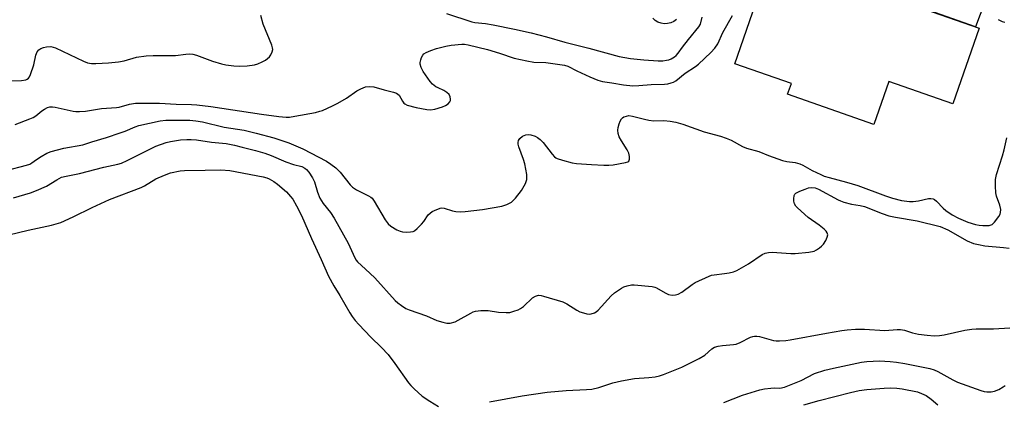
# Model space of a CAD drawing. Units: inches. Extents: x 1261763 to 1267763, y 505453 to 509454.
# Drawn here: x 1262017 to 1262334, y 509089 to 509212 of the extents above; entities that cross this region are included whole.
import ezdxf

# ---------------------------------------------------------------- set-up
doc = ezdxf.new("R2010")
doc.units = ezdxf.units.IN
doc.header["$MEASUREMENT"] = 0
for name, color, linetype in [('BLDG-Footprint', 5, 'Continuous'), ('CULTRL-Pad', 6, 'Continuous'), ('TRANS-Driveway', 251, 'Continuous'), ('Undefined', 1, 'Continuous')]:
    doc.layers.add(name, color=color, linetype=linetype)

msp = doc.modelspace()

# ---------------------------------------------------------------- linework, layer by layer
at = {"layer": 'BLDG-Footprint', "elevation": 403.53}
msp.add_lwpolyline([(1262257.83, 509227.77), (1262279.37, 509220.26), (1262280.88, 509224.59), (1262326, 509208.86), (1262317.51, 509184.51), (1262296.87, 509191.7), (1262292.04, 509177.84), (1262264.28, 509187.52), (1262265.49, 509190.99), (1262247.23, 509197.36)], close=True, dxfattribs=at)
at = {"layer": 'CULTRL-Pad'}
msp.add_lwpolyline([(1262228.44, 509211.62), (1262227.59, 509210.99), (1262226.63, 509210.53), (1262225.6, 509210.28), (1262224.55, 509210.23), (1262223.5, 509210.4), (1262222.51, 509210.76), (1262221.6, 509211.32), (1262220.83, 509212.04)], dxfattribs=at)
at = {"layer": 'TRANS-Driveway'}
msp.add_lwpolyline([(1262333.16, 509231.51), (1262324.75, 509209.3), (1262306.55, 509215.64), (1262308.65, 509220.35), (1262310.79, 509225.15), (1262318.2, 509241.72), (1262319.66, 509240.44), (1262322.36, 509238.16), (1262325.21, 509236.06), (1262328.18, 509234.14), (1262331.26, 509232.42)], close=True, dxfattribs=at)
at = {"layer": 'Undefined'}
for points, elevation in [([(1262154.4, 509213.54), (1262162.53, 509210.87), (1262163.55, 509210.68), (1262166.94, 509210.3), (1262169.4, 509209.92), (1262176.28, 509208.53), (1262181.64, 509207.33), (1262186.67, 509206.04), (1262192.54, 509204.27), (1262200.23, 509202.36), (1262210.06, 509199.71), (1262213.72, 509199.04), (1262218, 509198.58), (1262222.55, 509198.28), (1262224.04, 509198.34), (1262225.22, 509198.48), (1262226.03, 509198.67), (1262226.82, 509198.98), (1262227.8, 509199.54), (1262228.42, 509200.05), (1262229.06, 509200.8), (1262230.38, 509202.71), (1262232.31, 509205.21), (1262235.69, 509209.2), (1262236.2, 509210.11), (1262236.8, 509212.33)], 400), ([(1262009.95, 509191.8), (1262017.6, 509192.01), (1262018.92, 509192.19), (1262019.38, 509192.39), (1262019.77, 509192.68), (1262020.1, 509193.11), (1262020.47, 509193.88), (1262021.55, 509196.97), (1262022.22, 509200.15), (1262022.6, 509201.2), (1262023.11, 509201.81), (1262023.76, 509202.29), (1262024.64, 509202.64), (1262025.64, 509202.83), (1262027, 509202.87), (1262028.5, 509202.5), (1262037.48, 509198.17), (1262038.8, 509197.71), (1262040.09, 509197.48), (1262041.54, 509197.48), (1262045.61, 509197.69), (1262048.85, 509198.02), (1262050.57, 509198.33), (1262054.62, 509199.49), (1262057.69, 509199.89), (1262059.95, 509200), (1262067.19, 509200.02), (1262070.44, 509200.43), (1262071.61, 509200.51), (1262072.76, 509200.41), (1262073.87, 509200.14), (1262079.12, 509198.19), (1262081.94, 509197.36), (1262083.36, 509197.06), (1262085.97, 509196.69), (1262087.69, 509196.6), (1262090.28, 509196.67), (1262092.57, 509197), (1262093.67, 509197.35), (1262095.03, 509197.96), (1262096.09, 509198.51), (1262096.8, 509199.01), (1262097.41, 509199.6), (1262097.86, 509200.26), (1262098.31, 509201.22), (1262098.46, 509201.97), (1262098.41, 509202.5), (1262098.18, 509203.31), (1262095.42, 509210.15), (1262094.65, 509212.87)], 400), ([(1262012.61, 509162.95), (1262019.17, 509164.69), (1262020.22, 509165.05), (1262020.9, 509165.43), (1262022.41, 509166.56), (1262023.92, 509167.51), (1262025.75, 509168.53), (1262027.09, 509169.1), (1262031.24, 509170.19), (1262037.3, 509171.22), (1262040.22, 509172.23), (1262044.96, 509173.65), (1262049.3, 509175.09), (1262050.92, 509175.7), (1262054.16, 509177.08), (1262055.39, 509177.52), (1262062.2, 509178.96), (1262064.07, 509179.23), (1262071.74, 509179.17), (1262073.71, 509179.03), (1262075.86, 509178.65), (1262082.8, 509176.91), (1262089.28, 509175.96), (1262093.18, 509175.06), (1262098.82, 509173.51), (1262103.69, 509171.86), (1262108.15, 509170.01), (1262115.76, 509166), (1262117.21, 509165.07), (1262118.8, 509163.87), (1262120.21, 509162.44), (1262123.42, 509158.41), (1262124.19, 509157.61), (1262125.43, 509156.82), (1262129.34, 509154.88), (1262130.05, 509154.42), (1262130.45, 509154.04), (1262131.11, 509153.11), (1262134.65, 509147.16), (1262135.66, 509145.81), (1262136.53, 509145.11), (1262138.48, 509143.91), (1262139.49, 509143.43), (1262140.3, 509143.24), (1262141.43, 509143.18), (1262142.84, 509143.24), (1262143.64, 509143.38), (1262144.13, 509143.59), (1262144.99, 509144.28), (1262146.36, 509145.73), (1262147.09, 509146.61), (1262148.56, 509148.7), (1262149.12, 509149.31), (1262149.81, 509149.77), (1262150.56, 509150.16), (1262152.39, 509150.86), (1262152.92, 509150.94), (1262153.71, 509150.86), (1262156.32, 509150.05), (1262157.38, 509149.84), (1262159.04, 509149.73), (1262160.47, 509149.78), (1262166.03, 509150.49), (1262172.21, 509151.51), (1262173.88, 509152), (1262175.36, 509152.78), (1262176.67, 509154.09), (1262178.56, 509156.52), (1262179.83, 509158.77), (1262180.3, 509160.09), (1262180.33, 509160.91), (1262180.26, 509161.74), (1262179.7, 509165.1), (1262179.26, 509166.5), (1262177.74, 509170.65), (1262177.51, 509171.49), (1262177.46, 509172.03), (1262177.61, 509172.7), (1262178.04, 509173.33), (1262178.92, 509174.03), (1262179.92, 509174.53), (1262180.73, 509174.62), (1262181.56, 509174.49), (1262182.95, 509174.07), (1262183.75, 509173.64), (1262184.56, 509172.98), (1262185.5, 509172), (1262188.4, 509168.29), (1262189.17, 509167.43), (1262189.6, 509167.08), (1262190.1, 509166.81), (1262191.77, 509166.28), (1262194.92, 509165.47), (1262196.31, 509165.23), (1262201.1, 509164.89), (1262205.08, 509164.74), (1262206.73, 509164.75), (1262208.05, 509164.86), (1262212.05, 509165.56), (1262212.81, 509165.78), (1262213.17, 509166.04), (1262213.35, 509166.67), (1262213.32, 509167.47), (1262213.09, 509168.58), (1262212.61, 509169.65), (1262210.76, 509172.56), (1262210.07, 509173.79), (1262209.7, 509174.88), (1262209.56, 509176.02), (1262209.69, 509176.88), (1262210.03, 509178.03), (1262210.34, 509178.86), (1262210.75, 509179.61), (1262211.12, 509179.99), (1262211.58, 509180.25), (1262212.35, 509180.54), (1262213.16, 509180.67), (1262214.28, 509180.53), (1262218.21, 509179.47), (1262219.58, 509179.2), (1262221.21, 509179.04), (1262224.39, 509179.05), (1262226.48, 509178.85), (1262228.24, 509178.56), (1262230.52, 509177.91), (1262237.39, 509175.45), (1262242.62, 509174.02), (1262244.5, 509173.41), (1262246.05, 509172.72), (1262249.76, 509170.69), (1262251.01, 509170.15), (1262255.01, 509169.08), (1262258.11, 509167.79), (1262262.59, 509166.24), (1262264.01, 509165.9), (1262266.74, 509165.52), (1262268.16, 509165.14), (1262269.19, 509164.67), (1262272.2, 509162.99), (1262274.92, 509161.66), (1262276.02, 509161.2), (1262277.61, 509160.72), (1262283.26, 509159.29), (1262286.91, 509158.22), (1262295.81, 509154.79), (1262298.02, 509154.08), (1262300.95, 509153.37), (1262303.49, 509153.03), (1262304.65, 509153.07), (1262306.39, 509153.27), (1262309.65, 509153.98), (1262310.4, 509154.01), (1262311.1, 509153.89), (1262311.55, 509153.68), (1262312.2, 509153.16), (1262314.4, 509150.85), (1262315.24, 509150.08), (1262317.31, 509148.69), (1262319.35, 509147.6), (1262322.3, 509146.39), (1262324.78, 509145.64), (1262325.93, 509145.42), (1262327.1, 509145.29), (1262329.13, 509145.3), (1262330.12, 509145.63), (1262330.94, 509146.33), (1262332.3, 509148.19), (1262332.71, 509148.93), (1262332.88, 509149.44), (1262332.9, 509150.49), (1262332.64, 509151.83), (1262331.58, 509154.76), (1262331.32, 509155.83), (1262331.18, 509157.99), (1262331.26, 509160.09), (1262331.58, 509161.76), (1262333.44, 509167.67), (1262333.98, 509169.69), (1262334.89, 509173.47)], 404), ([(1262015, 509154.19), (1262020.51, 509155.85), (1262022.43, 509156.54), (1262025.65, 509157.92), (1262028.97, 509160.02), (1262030.48, 509160.8), (1262031.9, 509161.18), (1262036.25, 509162.04), (1262044.12, 509164.04), (1262048.62, 509165.06), (1262049.74, 509165.38), (1262051.64, 509166.19), (1262054.18, 509167.54), (1262060.82, 509170.86), (1262064.1, 509172.05), (1262065.53, 509172.37), (1262068.75, 509172.83), (1262070.8, 509173), (1262072.23, 509173.02), (1262073.96, 509172.85), (1262078.79, 509172.12), (1262083.42, 509171.66), (1262086.15, 509171.13), (1262088.67, 509170.53), (1262092.92, 509169.43), (1262095.94, 509168.55), (1262098, 509167.78), (1262102.66, 509165.81), (1262105.16, 509164.98), (1262107.8, 509164.27), (1262108.75, 509163.8), (1262109.37, 509163.27), (1262110.11, 509162.43), (1262111.32, 509160.64), (1262111.88, 509159.39), (1262112.85, 509155.99), (1262113.59, 509154.05), (1262114.73, 509152.37), (1262117.12, 509149.46), (1262118.25, 509147.7), (1262122.77, 509139.65), (1262124.91, 509134.9), (1262125.33, 509134.16), (1262125.81, 509133.56), (1262128.38, 509131.28), (1262131.37, 509128.45), (1262137.89, 509121.15), (1262138.73, 509120.36), (1262139.89, 509119.51), (1262141.34, 509118.59), (1262142.4, 509118.11), (1262147.95, 509116.19), (1262151.32, 509114.75), (1262153.22, 509114.18), (1262154.57, 509113.87), (1262155.64, 509113.84), (1262157.17, 509114.33), (1262158.16, 509114.8), (1262162.22, 509117.11), (1262162.98, 509117.47), (1262163.78, 509117.73), (1262165.49, 509117.89), (1262167.8, 509117.91), (1262171.2, 509117.41), (1262173.59, 509117.28), (1262174.77, 509117.33), (1262176.16, 509117.67), (1262177.51, 509118.15), (1262178.27, 509118.53), (1262179.17, 509119.23), (1262182.13, 509121.99), (1262183.05, 509122.54), (1262184.03, 509122.82), (1262184.86, 509122.76), (1262185.7, 509122.57), (1262191.84, 509120.75), (1262193.15, 509120.12), (1262196.36, 509118.09), (1262197.38, 509117.54), (1262198.49, 509117.13), (1262199.62, 509116.85), (1262200.48, 509116.77), (1262201.04, 509116.85), (1262202.11, 509117.22), (1262202.59, 509117.5), (1262203.25, 509118.04), (1262207.46, 509122.64), (1262208.56, 509123.63), (1262210.78, 509125.13), (1262211.56, 509125.51), (1262212.62, 509125.86), (1262213.98, 509126.16), (1262214.83, 509126.2), (1262220.67, 509125.66), (1262221.51, 509125.46), (1262222.05, 509125.24), (1262224.87, 509123.59), (1262225.93, 509123.07), (1262227.05, 509122.88), (1262228.2, 509122.98), (1262228.98, 509123.23), (1262230.17, 509123.88), (1262233.52, 509126.28), (1262234.51, 509126.9), (1262238.96, 509129.02), (1262239.77, 509129.3), (1262240.6, 509129.46), (1262243.99, 509129.8), (1262245.42, 509130.02), (1262246.82, 509130.35), (1262247.9, 509130.76), (1262251.7, 509132.94), (1262256.06, 509135.93), (1262257.09, 509136.4), (1262258.17, 509136.61), (1262259.3, 509136.67), (1262265.27, 509136.27), (1262266.75, 509136.26), (1262271.15, 509136.72), (1262272.86, 509137.07), (1262273.61, 509137.44), (1262274.57, 509138.06), (1262275.23, 509138.61), (1262275.78, 509139.25), (1262276.53, 509140.48), (1262277.01, 509141.5), (1262277.18, 509142.26), (1262277.06, 509142.88), (1262276.65, 509143.5), (1262276.03, 509144.09), (1262274.41, 509145.36), (1262270.91, 509147.84), (1262267.49, 509150.94), (1262266.93, 509151.57), (1262266.52, 509152.28), (1262266.32, 509153.09), (1262266.24, 509153.93), (1262266.34, 509154.96), (1262266.58, 509155.37), (1262266.97, 509155.7), (1262268.23, 509156.36), (1262269.88, 509157.03), (1262271.01, 509157.4), (1262272, 509157.56), (1262273.16, 509157.42), (1262274.23, 509157.01), (1262280.51, 509153.56), (1262281.31, 509153.18), (1262282.39, 509152.81), (1262284.87, 509152.16), (1262287.59, 509151.73), (1262288.99, 509151.39), (1262294.74, 509149.11), (1262296.91, 509148.43), (1262298.99, 509147.99), (1262306.03, 509146.84), (1262313.44, 509144.96), (1262315.89, 509143.91), (1262322.1, 509140.33), (1262324.09, 509139.53), (1262325.77, 509139.13), (1262327.75, 509138.76), (1262333.84, 509138.26), (1262335.57, 509138.02)], 406), ([(1262013.53, 509142.33), (1262019.69, 509143.78), (1262027.23, 509145.35), (1262030.2, 509146.28), (1262034.21, 509148.09), (1262040.32, 509151.13), (1262045.88, 509153.65), (1262056.13, 509157.57), (1262057.16, 509158.1), (1262060.84, 509160.34), (1262063.58, 509161.54), (1262065.53, 509162.25), (1262068.65, 509162.88), (1262070.09, 509163.05), (1262076.68, 509163.07), (1262081.76, 509163.23), (1262084.69, 509162.97), (1262095.38, 509160.99), (1262096.52, 509160.64), (1262097.31, 509160.29), (1262098.82, 509159.44), (1262100.03, 509158.64), (1262102.88, 509156.17), (1262104.24, 509154.67), (1262104.93, 509153.72), (1262106.12, 509151.66), (1262107.68, 509148.48), (1262110.94, 509141.15), (1262114.06, 509134.36), (1262116.4, 509129.01), (1262118.15, 509125.88), (1262120.05, 509122.78), (1262123.32, 509117.16), (1262124.09, 509115.96), (1262125.04, 509114.66), (1262126.2, 509113.38), (1262130.1, 509109.39), (1262133.53, 509106.06), (1262135.64, 509103.74), (1262137.8, 509100.92), (1262142.17, 509094.65), (1262142.93, 509093.75), (1262143.99, 509092.72), (1262146.63, 509090.33), (1262149.06, 509088.71), (1262151.82, 509087.04)], 408), ([(1262168.23, 509088.58), (1262178.75, 509090.44), (1262186.84, 509091.63), (1262192.91, 509092.2), (1262199.51, 509092.46), (1262201.2, 509092.65), (1262203.51, 509093.09), (1262207.95, 509094.63), (1262210.75, 509095.31), (1262214.93, 509096.09), (1262219.61, 509096.36), (1262221.59, 509096.62), (1262222.99, 509096.89), (1262224.26, 509097.33), (1262230.23, 509099.72), (1262235.8, 509102.53), (1262237.59, 509103.55), (1262239.85, 509105.6), (1262240.74, 509106.1), (1262241.87, 509106.41), (1262243.33, 509106.66), (1262246.82, 509106.95), (1262247.67, 509107.1), (1262249, 509107.63), (1262252.32, 509109.31), (1262253.07, 509109.61), (1262253.59, 509109.72), (1262254.41, 509109.69), (1262255.25, 509109.52), (1262259.75, 509108.27), (1262260.59, 509108.14), (1262261.7, 509108.13), (1262263.65, 509108.25), (1262265.08, 509108.45), (1262276.81, 509110.65), (1262281.7, 509111.44), (1262283.43, 509111.67), (1262286.09, 509111.88), (1262289.01, 509111.89), (1262295.6, 509111.52), (1262299.57, 509111.81), (1262300.65, 509111.81), (1262301.93, 509111.61), (1262304.44, 509110.75), (1262306.39, 509110.3), (1262309.21, 509109.94), (1262311.48, 509109.82), (1262313.22, 509109.91), (1262314.64, 509110.07), (1262321.29, 509111.55), (1262323.55, 509111.91), (1262324.98, 509111.99), (1262330.53, 509112.02), (1262335.82, 509112.38)], 408), ([(1262243.68, 509088.28), (1262249.74, 509090.72), (1262255.36, 509092.35), (1262256.79, 509092.66), (1262258.82, 509092.97), (1262259.98, 509093.03), (1262261.8, 509092.92), (1262263.31, 509093.28), (1262268.65, 509095.41), (1262272.98, 509097.62), (1262276.22, 509098.69), (1262279.03, 509099.41), (1262288.05, 509101.28), (1262289.79, 509101.48), (1262293.85, 509101.75), (1262297.33, 509101.52), (1262299.33, 509101.29), (1262302.07, 509100.83), (1262310.04, 509099.23), (1262311.44, 509098.83), (1262312.66, 509098.3), (1262317.45, 509095.62), (1262319.01, 509094.89), (1262326.46, 509092.15), (1262327.56, 509091.83), (1262328.39, 509091.7), (1262329.82, 509091.77), (1262330.94, 509091.99), (1262332.24, 509092.52), (1262333.72, 509093.31), (1262334.36, 509093.8)], 410)]:
    msp.add_lwpolyline(points, dxfattribs=dict(at, elevation=elevation))
for points in [[(1262015.5, 509177.82, 402), (1262020.26, 509179.62, 402), (1262021.28, 509180.08, 402), (1262022.18, 509180.61, 402), (1262024.13, 509182.19, 402), (1262025.02, 509182.79, 402), (1262025.95, 509183.26, 402), (1262026.71, 509183.45, 402), (1262027.52, 509183.49, 402), (1262028.36, 509183.43, 402), (1262034.19, 509182.14, 402), (1262035.07, 509182.03, 402), (1262036.21, 509182.01, 402), (1262038.2, 509182.13, 402), (1262043.31, 509182.94, 402), (1262048.12, 509183.27, 402), (1262048.97, 509183.43, 402), (1262052.33, 509184.37, 402), (1262054.29, 509184.63, 402), (1262057.37, 509184.72, 402), (1262062.05, 509184.66, 402), (1262067.33, 509184.34, 402), (1262072.31, 509184.27, 402), (1262074.02, 509184.14, 402), (1262078.56, 509183.57, 402), (1262094.83, 509181.08, 402), (1262100.45, 509180.38, 402), (1262102.76, 509180.2, 402), (1262103.91, 509180.19, 402), (1262105.63, 509180.44, 402), (1262112.23, 509181.72, 402), (1262113.65, 509182.05, 402), (1262114.48, 509182.33, 402), (1262117.68, 509183.78, 402), (1262119.47, 509184.72, 402), (1262122.19, 509186.33, 402), (1262125.59, 509188.63, 402), (1262126.81, 509189.32, 402), (1262128.34, 509189.95, 402), (1262129.75, 509190.09, 402), (1262131.03, 509189.92, 402), (1262134.34, 509188.92, 402), (1262137.37, 509188.26, 402), (1262138.35, 509187.89, 402), (1262138.77, 509187.62, 402), (1262139.14, 509187.27, 402), (1262140.26, 509185.33, 402), (1262140.7, 509184.72, 402), (1262141.05, 509184.41, 402), (1262141.79, 509184.04, 402), (1262144.62, 509183.31, 402), (1262148.05, 509182.6, 402), (1262149.3, 509182.53, 402), (1262150.64, 509182.74, 402), (1262153.1, 509183.47, 402), (1262154.08, 509183.93, 402), (1262154.97, 509184.51, 402), (1262155.48, 509185.05, 402), (1262155.68, 509185.49, 402), (1262155.74, 509185.99, 402), (1262155.63, 509186.75, 402), (1262155.28, 509187.43, 402), (1262154.5, 509188.16, 402), (1262153.54, 509188.75, 402), (1262151.69, 509189.56, 402), (1262150.96, 509189.98, 402), (1262149.93, 509190.83, 402), (1262149.2, 509191.63, 402), (1262146.94, 509194.92, 402), (1262146.26, 509196.15, 402), (1262145.97, 509197.18, 402), (1262145.99, 509197.74, 402), (1262146.15, 509198.58, 402), (1262146.42, 509199.4, 402), (1262146.79, 509200.15, 402), (1262147.14, 509200.54, 402), (1262147.83, 509200.96, 402), (1262149.39, 509201.63, 402), (1262151.24, 509202.29, 402), (1262154.21, 509203.05, 402), (1262155.95, 509203.39, 402), (1262159.39, 509203.64, 402), (1262160.24, 509203.63, 402), (1262161.35, 509203.49, 402), (1262167.68, 509201.99, 402), (1262171.51, 509200.81, 402), (1262176.23, 509199.2, 402), (1262180.24, 509198.3, 402), (1262182.54, 509197.87, 402), (1262186.38, 509197.73, 402), (1262192.44, 509196.96, 402), (1262193.5, 509196.61, 402), (1262196.37, 509195.03, 402), (1262200.56, 509193.1, 402), (1262203.14, 509192.04, 402), (1262204.69, 509191.64, 402), (1262207.67, 509191.25, 402), (1262211.42, 509190.55, 402), (1262214.48, 509190.28, 402), (1262216.4, 509190.34, 402), (1262220.32, 509190.7, 402), (1262224.65, 509190.78, 402), (1262225.71, 509190.93, 402), (1262226.78, 509191.19, 402), (1262227.55, 509191.45, 402), (1262228.28, 509191.82, 402), (1262231.31, 509194.36, 402), (1262234.56, 509196.46, 402), (1262235.55, 509197.18, 402), (1262239.55, 509200.95, 402), (1262240.88, 509202.41, 402), (1262241.8, 509203.74, 402), (1262243.42, 509207.47, 402), (1262246.5, 509212.86, 402)], [(1262332.07, 509211.65, 402), (1262333.41, 509211.01, 402), (1262334.24, 509210.74, 402)], [(1262269.52, 509087.51, 412), (1262274.45, 509089, 412), (1262284.56, 509091.58, 412), (1262287.34, 509092.18, 412), (1262289.76, 509092.52, 412), (1262295.4, 509092.94, 412), (1262297.47, 509093.04, 412), (1262299.48, 509092.97, 412), (1262301.21, 509092.71, 412), (1262306.11, 509091.72, 412), (1262307.43, 509091.26, 412), (1262308.89, 509090.55, 412), (1262310.55, 509089.42, 412), (1262312.69, 509087.57, 412)]]:
    msp.add_polyline3d(points, dxfattribs=at)

doc.saveas('drawing.dxf')
